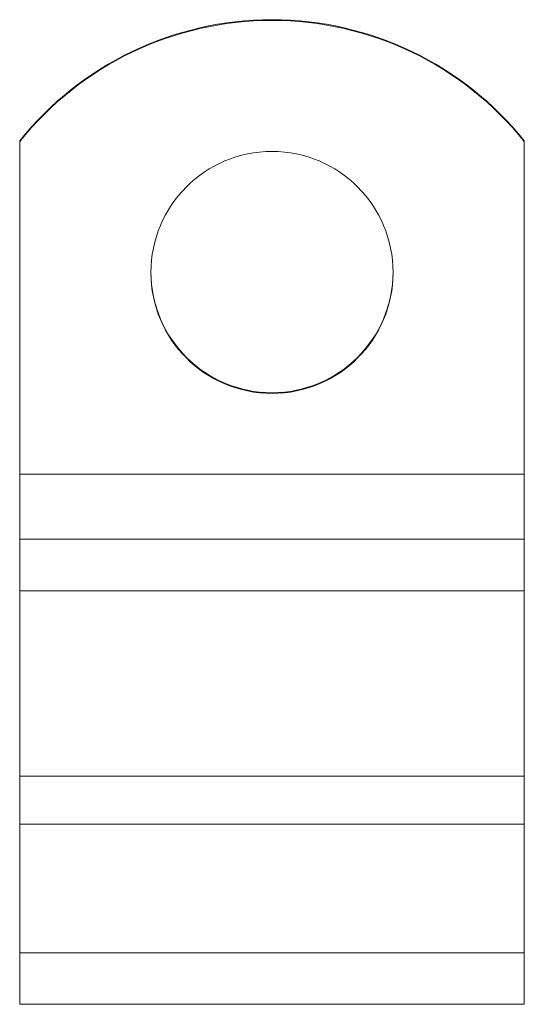
# Model space of a CAD drawing. Units: millimetres. Extents: x 1466 to 3235, y -3085 to -2355.
# Drawn here: x 1699 to 1724, y -2677 to -2629 of the extents above; entities that cross this region are included whole.
import ezdxf

# ---------------------------------------------------------------- set-up
doc = ezdxf.new("R2010")
doc.units = ezdxf.units.MM
doc.header["$LTSCALE"] = 4
doc.layers.add('Obrys', color=7, linetype='Continuous', lineweight=18)

msp = doc.modelspace()

# ---------------------------------------------------------------- linework, layer by layer
at = {"layer": 'Obrys'}
for p, q in [((1699.476, -2634.605), (1699.476, -2634.571)), ((1699.476, -2634.605), (1699.476, -2651.083)), ((1724.476, -2634.571), (1724.476, -2634.605)), ((1724.476, -2634.605), (1724.476, -2651.083)), ((1724.476, -2651.083), (1699.476, -2651.083)), ((1699.476, -2651.083), (1699.476, -2654.309)), ((1724.476, -2651.083), (1724.476, -2654.309)), ((1724.476, -2654.309), (1699.476, -2654.309)), ((1699.476, -2654.309), (1699.476, -2656.869)), ((1724.476, -2654.309), (1724.476, -2656.869)), ((1724.476, -2656.869), (1699.476, -2656.869)), ((1699.476, -2666.055), (1699.476, -2656.869)), ((1724.476, -2666.055), (1724.476, -2656.869)), ((1724.476, -2666.055), (1699.476, -2666.055)), ((1699.476, -2666.055), (1699.476, -2668.442)), ((1724.476, -2666.055), (1724.476, -2668.442)), ((1724.476, -2668.442), (1699.476, -2668.442)), ((1699.476, -2668.442), (1699.476, -2674.803)), ((1724.476, -2668.442), (1724.476, -2674.803)), ((1724.476, -2674.803), (1699.476, -2674.803)), ((1699.476, -2674.803), (1699.476, -2677.362)), ((1724.476, -2674.803), (1724.476, -2677.362)), ((1724.476, -2677.362), (1699.476, -2677.362))]:
    msp.add_line(p, q, dxfattribs=at)
for centre, major_axis, start_param, end_param in [((1711.976, -2644.552), (16, 0), 0.674131, 2.467462), ((1711.976, -2644.587), (-16, 0), 3.815723, 5.609055), ((1711.976, -2641.054), (6, 0), 3.144503, 6.280275)]:
    msp.add_ellipse(centre, major_axis=major_axis, ratio=0.999391, start_param=start_param, end_param=end_param, dxfattribs=at)
msp.add_ellipse((1711.976, -2641.089), major_axis=(-6, 0), ratio=0.999391, dxfattribs=at)

doc.saveas('drawing.dxf')
